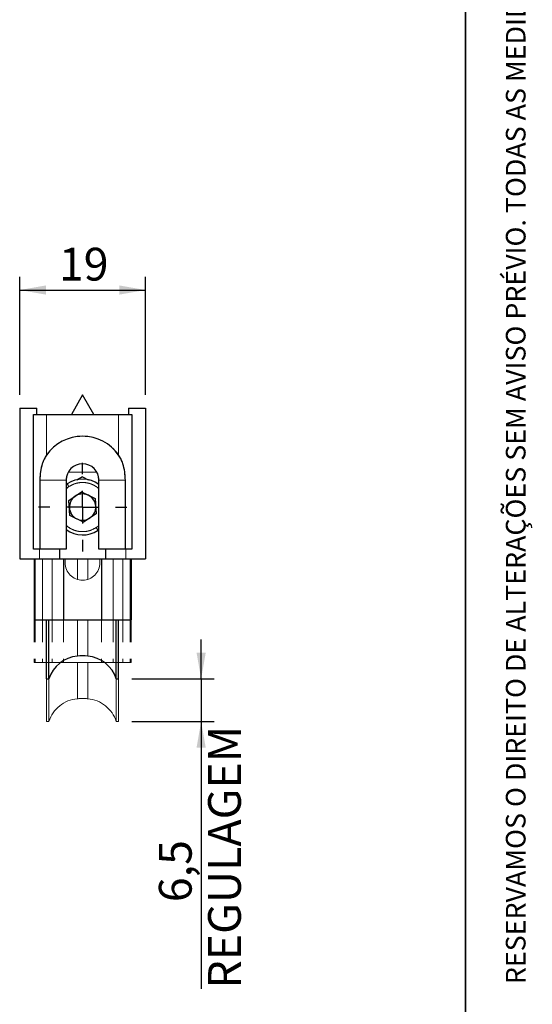
# Model space of a CAD drawing. Units: millimetres. Extents: x 5 to 205, y 4 to 287.
# Drawn here: x 166 to 205, y 48 to 124 of the extents above; entities that cross this region are included whole.
import ezdxf

# ---------------------------------------------------------------- set-up
doc = ezdxf.new("R2010")
doc.units = ezdxf.units.MM
doc.linetypes.add('CENTER', pattern=[10.159999999999998, 6.35, -1.27, 1.27, -1.27])
doc.linetypes.add('PHANTOM', pattern=[12.699999999999998, 6.35, -1.27, 1.27, -1.27, 1.27, -1.27])
for name, color, linetype in [('CENTRO', 8, 'CENTER'), ('COTAS', 8, 'Continuous'), ('GHOST', 9, 'Continuous')]:
    doc.layers.add(name, color=color, linetype=linetype)
doc.layers.add('LAYOUT_', color=7, linetype='Continuous', lineweight=35)
doc.styles.add('SLDTEXTSTYLE0', font='TXT', dxfattribs={"width": 0.7})
doc.dimstyles.new('SLDDIMSTYLE0', dxfattribs={"dimtxt": 2.5, "dimasz": 2, "dimexe": 0, "dimexo": 0.0625, "dimtad": 1, "dimdec": 1, "dimlfac": 2, "dimrnd": 1e-09, "dimzin": 12, "dimdsep": 46, "dimtxsty": 'SLDTEXTSTYLE0', "dimsah": 1, "dimcen": 0.09, "dimadec": 0, "dimazin": 3, "dimtfac": 1, "dimtdec": 1, "dimtmove": 0, "dimatfit": 0, "dimfxl": 1, "dimfrac": 2, "dimtolj": 1, "dimtzin": 12, "dimarcsym": 0})
doc.dimstyles.new('SLDDIMSTYLE1', dxfattribs={"dimtxt": 2.5, "dimasz": 2, "dimexe": 0, "dimexo": 0.0625, "dimtad": 1, "dimdec": 0, "dimlfac": 2, "dimrnd": 1e-09, "dimzin": 12, "dimdsep": 46, "dimtxsty": 'SLDTEXTSTYLE0', "dimsah": 1, "dimcen": 0.09, "dimadec": 0, "dimazin": 3, "dimtfac": 1, "dimtdec": 0, "dimtofl": 0, "dimtmove": 0, "dimatfit": 3, "dimfxl": 1, "dimfrac": 2, "dimtolj": 1, "dimtzin": 12, "dimarcsym": 0})

# ---------------------------------------------------------------- blocks, each defined once
blk = doc.blocks.new('_D')
at = {"layer": 'COTAS'}
for p, q in [((179.8125098037156, 73.2782408319402), (179.8125098037156, 76.2782408319402)), ((174.5149266037155, 73.2782408319402), (180.8125098037156, 73.2782408319402)), ((179.8125098037156, 73.2782408319402), (179.8125098037156, 70.0282408319402)), ((174.5149266037155, 70.0282408319402), (180.8125098037156, 70.0282408319402)), ((179.8125098037156, 70.0282408319402), (179.8125098037156, 49.65513733377411))]:
    blk.add_line(p, q, dxfattribs=at)
for points in [[(179.8125098037156, 73.2782408319402), (180.1625098037156, 75.2782408319402), (179.4625098037156, 75.2782408319402)], [(179.8125098037156, 70.0282408319402), (179.4625098037156, 68.0282408319402), (180.1625098037156, 68.0282408319402)]]:
    blk.add_solid(points, dxfattribs=at)
at = {"layer": 'COTAS', "char_height": 2.5, "attachment_point": 1, "rotation": 90.00000000000041, "style": 'SLDTEXTSTYLE0'}
for s, insert in [('REGULAGEM', (180.3422572542857, 49.65513733377414)), ('6,5', (176.5887851347159, 56.25235892994061))]:
    blk.add_mtext(s, dxfattribs=dict(at, insert=insert))
blk = doc.blocks.new('_D_1')
at = {"layer": 'COTAS'}
for p, q in [((165.9649266037154, 94.9282408319402), (165.9649266037154, 103.9282408319402)), ((175.5649266037154, 94.9282408319402), (175.5649266037154, 103.9282408319402)), ((165.9649266037154, 102.9282408319402), (175.5649266037154, 102.9282408319402))]:
    blk.add_line(p, q, dxfattribs=at)
for points in [[(165.9649266037154, 102.9282408319402), (167.9649266037154, 102.5782408319402), (167.9649266037154, 103.2782408319402)], [(175.5649266037154, 102.9282408319402), (173.5649266037154, 103.2782408319402), (173.5649266037154, 102.5782408319402)]]:
    blk.add_solid(points, dxfattribs=at)
at = {"layer": 'COTAS', "insert": (168.959371062647, 106.1509101813702), "char_height": 2.5, "attachment_point": 1, "style": 'SLDTEXTSTYLE0'}
blk.add_mtext('19', dxfattribs=at)
blk = doc.blocks.new('SW_CENTERMARKSYMBOL_0')
at = {"layer": 'CENTRO', "color": 0}
for p, q in [((0, 2.499999999999988), (0, 3.375000000099826)), ((0, 0), (0, 1.250000000000001)), ((-2.500000000000002, 0), (-3.375000000099826, 0)), ((0, 0), (-1.250000000000001, 0)), ((0, 0), (0, -1.250000000000001)), ((0, 0), (1.250000000000001, 0)), ((2.500000000000002, 0), (3.375000000099826, 0)), ((0, -2.500000000000002), (0, -3.37500000009984))]:
    blk.add_line(p, q, dxfattribs=at)

msp = doc.modelspace()

# ---------------------------------------------------------------- linework, layer by layer
at = {"color": 7, "linetype": 'Continuous', "lineweight": 25}
for p, q in [((170.7606618430158, 94.92824083194017), (169.9127684057452, 93.42824083194019)), ((170.7606618430158, 94.92824083194017), (170.769191364415, 94.92824083194017)), ((171.6170848016856, 93.42824083194019), (170.769191364415, 94.92824083194017)), ((165.9649266037154, 93.92824083194019), (165.9649266037154, 82.4282408319402)), ((165.9649266037154, 93.92824083194019), (167.2649266037154, 93.92824083194019)), ((167.2649266037154, 93.42824083194019), (167.2649266037154, 93.92824083194019)), ((174.2649266037154, 93.92824083194019), (175.5649266037154, 93.92824083194019)), ((174.2649266037154, 93.92824083194019), (174.2649266037154, 93.42824083194019)), ((175.5649266037154, 93.92824083194019), (175.5649266037154, 82.4282408319402)), ((167.0149266037154, 83.17824083194019), (167.0149266037154, 93.42824083194019)), ((167.0149266037154, 93.42824083194019), (168.0149266037154, 93.42824083194019)), ((168.0149266037154, 93.42824083194019), (173.5149266037154, 93.42824083194019)), ((173.5149266037154, 93.42824083194019), (174.5149266037154, 93.42824083194019)), ((174.5149266037154, 93.42824083194019), (174.5149266037154, 83.17824083194019)), ((170.7649266037046, 88.68764190875275), (170.3335397219826, 88.43858057643963)), ((170.7649266037046, 88.68764190875275), (171.1829979470167, 88.4462683062122)), ((167.5005209965392, 88.42824083194019), (167.5005209965392, 83.17824083194019)), ((169.5149266037154, 88.42824083194019), (169.5149266037154, 83.17824083194019)), ((169.5855041860761, 88.14589118231889), (169.5149266037154, 88.09670671771316)), ((172.0149266037154, 83.17824083194019), (172.0149266037154, 88.42824083194019)), ((174.0293322108917, 83.17824083194019), (174.0293322108917, 88.42824083194019)), ((169.7244674492614, 86.89219097319432), (170.6897909073588, 87.53627996207153)), ((170.6897909073588, 87.53627996207153), (171.7302500599376, 87.02232981950046)), ((169.7996031474933, 85.73415184437985), (169.7244674492614, 86.89219097319432)), ((171.7302500599376, 87.02232981950046), (171.8053857580524, 85.86429068982794)), ((170.8400623009094, 85.22020170158751), (169.7996031474933, 85.73415184437985)), ((171.8053857580524, 85.86429068982794), (170.8400623009094, 85.22020170158751)), ((171.9443490216155, 84.61059048173536), (172.0149266037154, 84.6597749461671)), ((167.5005209965392, 83.17824083194019), (167.0149266037154, 83.17824083194019)), ((169.5149266037154, 83.17824083194019), (167.5005209965392, 83.17824083194019)), ((169.0149266037154, 83.17824083194019), (169.0149266037154, 82.4282408319402)), ((174.0293322108917, 83.17824083194019), (172.0149266037154, 83.17824083194019)), ((172.5149266037154, 83.17824083194019), (172.5149266037154, 82.4282408319402)), ((174.5149266037154, 83.17824083194019), (174.0293322108917, 83.17824083194019)), ((165.9649266037154, 82.4282408319402), (167.4649266037154, 82.4282408319402)), ((167.0649266037154, 82.42824083194019), (167.0649266037154, 77.7782408319402)), ((167.4649266037154, 82.4282408319402), (169.0149266037154, 82.4282408319402)), ((169.0149266037154, 82.4282408319402), (172.5149266037154, 82.4282408319402)), ((169.3149266037154, 82.42824083194019), (169.3149266037154, 77.7782408319402)), ((172.2149266037155, 82.42824083194019), (172.2149266037155, 77.7782408319402)), ((172.5149266037154, 82.4282408319402), (174.0649266037154, 82.4282408319402)), ((174.0649266037154, 82.4282408319402), (175.5649266037154, 82.4282408319402)), ((174.4649266037155, 82.42824083194019), (174.4649266037155, 77.7782408319402)), ((167.0649266037154, 77.7782408319402), (167.1355380279526, 77.7782408319402)), ((167.1355380279526, 77.7782408319402), (167.7030812233293, 77.7782408319402)), ((167.7030812233293, 77.7782408319402), (168.4318977960581, 77.7782408319402)), ((168.0149266037155, 73.27824083194015), (168.0149266037155, 77.7782408319402)), ((168.1914437541172, 73.27824083194017), (168.1914437541172, 77.77824083194018)), ((168.4318977960581, 77.7782408319402), (169.3149266037154, 77.7782408319402)), ((169.3149266037154, 77.7782408319402), (172.2149266037154, 77.7782408319402)), ((172.2149266037155, 77.7782408319402), (173.0979554113728, 77.7782408319402)), ((173.0979554113728, 77.7782408319402), (173.8267719841016, 77.7782408319402)), ((173.3384094533137, 73.27824083194018), (173.3384094533137, 77.7782408319402)), ((173.5149266037155, 73.27824083194021), (173.5149266037155, 77.7782408319402)), ((173.8267719841016, 77.7782408319402), (174.3943151794783, 77.7782408319402)), ((174.3943151794783, 77.7782408319402), (174.4649266037155, 77.7782408319402)), ((168.0149266037155, 73.2782408319402), (168.1914437541173, 73.2782408319402)), ((173.3384094533136, 73.2782408319402), (173.5149266037154, 73.2782408319402))]:
    msp.add_line(p, q, dxfattribs=at)
at = {"color": 8, "linetype": 'Continuous', "lineweight": 18}
for p, q in [((168.0149266037154, 93.42824083194019), (168.0149266037154, 90.34135347891109)), ((173.5149266037154, 90.34135347891109), (173.5149266037154, 93.42824083194019)), ((169.5149266037154, 88.42824083194019), (167.5005209965392, 88.42824083194019)), ((172.0149266037154, 88.42824083194019), (174.0293322108917, 88.42824083194019)), ((167.4649266037154, 83.1782408319402), (167.4649266037154, 82.4282408319402)), ((174.0649266037154, 83.1782408319402), (174.0649266037154, 82.4282408319402)), ((167.1355380279526, 82.42824083194019), (167.1355380279526, 77.7782408319402)), ((167.7030812233293, 82.42824083194019), (167.7030812233293, 77.7782408319402)), ((168.4318977960581, 82.42824083194019), (168.4318977960581, 77.7782408319402)), ((173.0979554113728, 82.42824083194019), (173.0979554113728, 77.7782408319402)), ((173.8267719841016, 82.42824083194019), (173.8267719841016, 77.7782408319402)), ((174.3943151794783, 82.42824083194019), (174.3943151794783, 77.7782408319402)), ((170.3705362842133, 75.0121787996724), (170.3705362842133, 77.7782408319402)), ((171.1593169232177, 75.01217879967243), (171.1593169232177, 77.7782408319402))]:
    msp.add_line(p, q, dxfattribs=at)
at = {"color": 7, "linetype": 'Continuous', "lineweight": 25}
for centre, radius, start, end in [((170.7649266037154, 88.42824083194019), 3.350000000000001, 34.82546029397572, 145.1745397060243), ((170.7649266037154, 88.42824083194019), 1.25, 0, 180), ((170.7649266037155, 86.37824083194018), 2.12500000013309, 53.96812093014157, 123.7122517387331), ((170.7649266037155, 86.37824083194018), 1.004999999999997, 123.7122517361611, 183.7122517364356), ((170.7649266037155, 86.37824083194018), 1.004999999999997, 63.71225174103219, 123.7122517361611), ((170.7649266037155, 86.37824083194018), 1.004999999976905, 3.712251746663552, 63.71225174103219), ((170.7649266037155, 86.37824083194018), 1.005000000000009, 303.7122517530576, 3.712251746663552), ((170.7649266037155, 86.37824083194018), 1.00499999997691, 183.7122517364356, 243.7122517308028), ((170.7649266037155, 86.37824083194018), 1.005000000000009, 243.7122517308028, 303.7122517530576), ((170.7649266037155, 86.37824083194018), 2.125000000133111, 233.968120930139, 303.7122517471824), ((170.5738302633381, 72.52045819774864), 2.5, 94.66430495776028, 162.3553233453511), ((170.7649266037155, 70.17824083194027), 4.849999999999996, 85.33569504223941, 94.66430495775994), ((170.9560229440928, 72.52045819774861), 2.500000000000003, 17.64467665464926, 85.33569504223907)]:
    msp.add_arc(centre, radius, start, end, dxfattribs=at)
for points, knots in [([(168.0149266037154, 90.34135347891109), (167.9505038793496, 90.23771678254009), (167.8199856445522, 90.0277523824974), (167.6560750981795, 89.60313367251541), (167.5266614352651, 89.06905570940172), (167.5093186466168, 88.64390917307144), (167.5005209965392, 88.42824083194019)], [0, 0, 0, 0, 0.1814259329424747, 0.3675627311206728, 0.679177213047274, 1, 1, 1, 1]), ([(174.0293322108917, 88.42824083194019), (174.0209044954072, 88.63884054375127), (174.003805367292, 89.06612970175789), (173.8754133640122, 89.5989420928623), (173.7094464253286, 90.02804092415892), (173.580200275477, 90.2362173509419), (173.5149266037154, 90.34135347891109)], [0, 0, 0, 0, 0.3133232509777003, 0.6357066063520501, 0.8160195299497961, 1, 1, 1, 1])]:
    msp.add_open_spline(points, degree=3, knots=knots, dxfattribs=at)
at = {"color": 8, "linetype": 'Continuous', "lineweight": 18}
for points, knots in [([(169.7242597643774, 87.93793231778331), (169.67543054123, 87.9042357624262), (169.6021067789783, 87.85363577220629), (169.5367572650793, 87.79323288573688), (169.5149266037154, 87.77305469494033)], [0, 0, 0, 0, 0.6659399579061915, 1, 1, 1, 1]), ([(169.5855041860761, 88.14589118231889), (169.5879503501026, 88.14222501257456), (169.5930409582593, 88.13459550228758), (169.6305741459041, 88.07834292371999), (169.6772520696066, 88.00838474168053), (169.7090027645931, 87.96079862980825), (169.724259764446, 87.93793231768043)], [0, 0, 0, 0, 0.2702613318452147, 0.5624293896035326, 0.7897364217917, 1, 1, 1, 1]), ([(172.0149266037154, 87.77523070891148), (171.9590193980032, 87.8222135382697), (171.8453269258741, 87.9177574659138), (171.6570223895896, 88.03189277705928), (171.4596906280594, 88.12430315240327), (171.2621705035322, 88.18993099186984), (171.0642259437706, 88.23274753637847), (170.8550262920945, 88.25523556615589), (170.634840907135, 88.25362169372538), (170.4118427173416, 88.22362760202628), (170.0971406810413, 88.14679958545443), (169.879618754176, 88.02495583187917), (169.7242597643774, 87.93793231778331)], [0, 0, 0, 0, 0.08862719837548516, 0.1802316025782185, 0.2665494338010903, 0.3529734645321166, 0.4325306964784245, 0.512194289501359, 0.6081971003551581, 0.6992557965278674, 0.7852018124676484, 1, 1, 1, 1]), ([(169.5149266037154, 84.98125095496893), (169.5708338094277, 84.93426812561069), (169.6845262815568, 84.83872419796656), (169.8728308178413, 84.72458888682108), (170.0701625793714, 84.63217851147722), (170.2676827038984, 84.56655067201059), (170.4656272636601, 84.52373412750187), (170.6748269153362, 84.5012460977245), (170.8950123002961, 84.50285997015482), (171.1180104900895, 84.53285406185425), (171.4327125263898, 84.60968207842582), (171.650234453255, 84.73152583200113), (171.8055934430536, 84.81854934609702)], [0, 0, 0, 0, 0.08862719837558386, 0.1802316025782569, 0.266549433800975, 0.3529734645321443, 0.4325306964781689, 0.5121942895013807, 0.6081971003552867, 0.6992557965279189, 0.7852018124676582, 1, 1, 1, 1]), ([(171.8055934430536, 84.81854934609702), (171.8544226662009, 84.85224590145407), (171.9277464284525, 84.902845891674), (171.9930959423515, 84.9632487781434), (172.0149266037154, 84.98342696894)], [0, 0, 0, 0, 0.6659399579050959, 1, 1, 1, 1]), ([(171.8055934429849, 84.8185493461999), (171.8252558869229, 84.78908040835614), (171.8661745646558, 84.72775385228), (171.9127162756935, 84.65799981799736), (171.9398051477903, 84.61740057745753), (171.9428742442941, 84.61280079282984), (171.9443490216155, 84.61059048173536)], [0, 0, 0, 0, 0.2702613318773583, 0.5624293896330543, 0.7897364218127084, 1, 1, 1, 1])]:
    msp.add_open_spline(points, degree=3, knots=knots, dxfattribs=at)
at = {"layer": 'GHOST', "linetype": 'PHANTOM', "lineweight": 18}
for p, q in [((170.7606618430158, 94.92824083194017), (169.9127684057452, 93.42824083194019)), ((170.7606618430158, 94.92824083194017), (170.769191364415, 94.92824083194017)), ((171.6170848016856, 93.42824083194019), (170.769191364415, 94.92824083194017)), ((165.9649266037154, 93.92824083194019), (165.9649266037154, 82.4282408319402)), ((165.9649266037154, 93.92824083194019), (167.2649266037154, 93.92824083194019)), ((167.2649266037154, 93.42824083194019), (167.2649266037154, 93.92824083194019)), ((174.2649266037154, 93.92824083194019), (175.5649266037154, 93.92824083194019)), ((174.2649266037154, 93.92824083194019), (174.2649266037154, 93.42824083194019)), ((175.5649266037154, 93.92824083194019), (175.5649266037154, 82.4282408319402)), ((167.0149266037154, 83.17824083194019), (167.0149266037154, 93.42824083194019)), ((167.0149266037154, 93.42824083194019), (168.0149266037154, 93.42824083194019)), ((168.0149266037154, 93.42824083194019), (168.0149266037154, 90.34135347891109)), ((168.0149266037154, 93.42824083194019), (173.5149266037154, 93.42824083194019)), ((173.5149266037154, 90.34135347891109), (173.5149266037154, 93.42824083194019)), ((173.5149266037154, 93.42824083194019), (174.5149266037154, 93.42824083194019)), ((174.5149266037154, 93.42824083194019), (174.5149266037154, 83.17824083194019)), ((169.6683409937423, 89.0282408319402), (171.8615122136885, 89.0282408319402)), ((170.7649266037046, 88.68764190875275), (170.3280831425002, 88.43543021880629)), ((170.7649266037046, 88.68764190875275), (171.1736919441673, 88.45164112946101)), ((169.5149266037154, 88.42824083194019), (167.5005209965392, 88.42824083194019)), ((167.5005209965392, 88.42824083194019), (167.5005209965392, 83.17824083194019)), ((169.5149266037154, 88.42824083194019), (169.5149266037154, 83.17824083194019)), ((169.5855041860761, 88.14589118231889), (169.5149266037154, 88.09670671771316)), ((172.0149266037154, 88.42824083194019), (174.0293322108917, 88.42824083194019)), ((172.0149266037154, 83.17824083194019), (172.0149266037154, 88.42824083194019)), ((174.0293322108917, 83.17824083194019), (174.0293322108917, 88.42824083194019)), ((169.7244674492614, 86.89219097319432), (170.6897909073588, 87.53627996207153)), ((170.6897909073588, 87.53627996207153), (171.7302500599376, 87.02232981950046)), ((169.7996031474933, 85.73415184437985), (169.7244674492614, 86.89219097319432)), ((171.7302500599376, 87.02232981950046), (171.8053857580524, 85.86429068982794)), ((170.8400623009094, 85.22020170158751), (169.7996031474933, 85.73415184437985)), ((171.8053857580524, 85.86429068982794), (170.8400623009094, 85.22020170158751)), ((171.9443490216155, 84.61059048173536), (172.0149266037154, 84.6597749461671)), ((167.5005209965392, 83.17824083194019), (167.0149266037154, 83.17824083194019)), ((167.4649266037154, 83.1782408319402), (167.4649266037154, 82.4282408319402)), ((169.5149266037154, 83.17824083194019), (167.5005209965392, 83.17824083194019)), ((169.0149266037154, 83.17824083194019), (169.0149266037154, 82.4282408319402)), ((174.0293322108917, 83.17824083194019), (172.0149266037154, 83.17824083194019)), ((172.5149266037154, 83.17824083194019), (172.5149266037154, 82.4282408319402)), ((174.5149266037154, 83.17824083194019), (174.0293322108917, 83.17824083194019)), ((174.0649266037154, 83.1782408319402), (174.0649266037154, 82.4282408319402)), ((165.9649266037154, 82.4282408319402), (167.4649266037154, 82.4282408319402)), ((167.0649266037154, 82.42824083194019), (167.0649266037154, 74.5282408319402)), ((167.1355380279526, 82.42824083194019), (167.1355380279526, 74.5282408319402)), ((167.4649266037154, 82.4282408319402), (169.0149266037154, 82.4282408319402)), ((167.7030812233292, 82.42824083194019), (167.7030812233292, 74.5282408319402)), ((168.4318977960581, 82.42824083194019), (168.4318977960581, 74.5282408319402)), ((169.0149266037154, 82.4282408319402), (172.5149266037154, 82.4282408319402)), ((169.3149266037154, 82.42824083194019), (169.3149266037154, 74.5282408319402)), ((169.4399266037155, 82.4282408319402), (169.4399266037155, 82.12824083194019)), ((170.3705362842133, 82.29699236484319), (170.3705362842133, 82.42824083194019)), ((170.3705362842133, 80.86329764116718), (170.3705362842133, 82.29699236484319)), ((171.1593169232177, 82.2969923648432), (171.1593169232177, 82.42824083194019)), ((171.1593169232177, 80.86329764116721), (171.1593169232177, 82.2969923648432)), ((172.0899266037154, 82.12824083194019), (172.0899266037154, 82.4282408319402)), ((172.2149266037155, 82.42824083194019), (172.2149266037155, 74.5282408319402)), ((172.5149266037154, 82.4282408319402), (174.0649266037154, 82.4282408319402)), ((173.0979554113728, 82.42824083194019), (173.0979554113728, 74.5282408319402)), ((173.8267719841016, 82.42824083194019), (173.8267719841016, 74.5282408319402)), ((174.0649266037154, 82.4282408319402), (175.5649266037154, 82.4282408319402)), ((174.3943151794783, 82.42824083194019), (174.3943151794783, 74.5282408319402)), ((174.4649266037155, 82.42824083194019), (174.4649266037155, 74.5282408319402)), ((167.0649266037154, 74.5282408319402), (167.1355380279526, 74.5282408319402)), ((167.1355380279526, 74.5282408319402), (167.7030812233292, 74.5282408319402)), ((167.7030812233292, 74.5282408319402), (168.4318977960581, 74.5282408319402)), ((168.0149266037155, 70.02824083194015), (168.0149266037155, 74.5282408319402)), ((168.1914437541172, 70.02824083194015), (168.1914437541173, 74.5282408319402)), ((168.4318977960581, 74.5282408319402), (169.3149266037154, 74.5282408319402)), ((169.3149266037154, 74.5282408319402), (172.2149266037154, 74.5282408319402)), ((170.3705362842133, 71.76217879967238), (170.3705362842133, 74.52824083194018)), ((171.1593169232177, 71.76217879967241), (171.1593169232177, 74.52824083194018)), ((172.2149266037155, 74.5282408319402), (173.0979554113728, 74.5282408319402)), ((173.0979554113728, 74.5282408319402), (173.8267719841016, 74.5282408319402)), ((173.3384094533137, 70.02824083194018), (173.3384094533137, 74.5282408319402)), ((173.5149266037155, 70.0282408319402), (173.5149266037155, 74.5282408319402)), ((173.8267719841016, 74.5282408319402), (174.3943151794783, 74.5282408319402)), ((174.3943151794783, 74.5282408319402), (174.4649266037155, 74.5282408319402)), ((168.0149266037155, 70.0282408319402), (168.1914437541173, 70.0282408319402)), ((173.3384094533136, 70.0282408319402), (173.5149266037154, 70.0282408319402))]:
    msp.add_line(p, q, dxfattribs=at)
for centre, radius, start, end in [((170.7649266037154, 88.42824083194019), 3.350000000000001, 34.82546029397572, 145.1745397060243), ((170.7649266037154, 88.42824083194019), 1.25, 0, 180), ((170.7649266037155, 86.37824083194018), 2.12500000013309, 53.96812093014157, 123.7122517387331), ((170.7649266037155, 86.37824083194018), 1.004999999999997, 123.7122517361611, 183.7122517364356), ((170.7649266037155, 86.37824083194018), 1.004999999999997, 63.71225174103219, 123.7122517361611), ((170.7649266037155, 86.37824083194018), 1.004999999976905, 3.712251746663552, 63.71225174103219), ((170.7649266037155, 86.37824083194018), 1.005000000000009, 303.7122517530576, 3.712251746663552), ((170.7649266037155, 86.37824083194018), 1.00499999997691, 183.7122517364356, 243.7122517308028), ((170.7649266037155, 86.37824083194018), 1.005000000000009, 243.7122517308028, 303.7122517530576), ((170.7649266037155, 86.37824083194018), 2.125000000133111, 233.968120930139, 303.7122517471824), ((170.7649266037155, 82.12824083194019), 1.324999999999989, 180, 0), ((170.5738302633382, 69.27045819774862), 2.500000000000007, 94.66430495776093, 162.3553233453509), ((170.7649266037155, 66.92824083194027), 4.849999999999996, 85.33569504223941, 94.66430495775994), ((170.9560229440928, 69.2704581977486), 2.500000000000003, 17.64467665464957, 85.33569504223907)]:
    msp.add_arc(centre, radius, start, end, dxfattribs=at)
for points, knots in [([(168.0149266037154, 90.34135347891109), (167.9505038793496, 90.23771678254009), (167.8199856445522, 90.0277523824974), (167.6560750981795, 89.60313367251541), (167.5266614352651, 89.06905570940172), (167.5093186466168, 88.64390917307144), (167.5005209965392, 88.42824083194019)], [0, 0, 0, 0, 0.1814259329424747, 0.3675627311206728, 0.679177213047274, 1, 1, 1, 1]), ([(174.0293322108917, 88.42824083194019), (174.0209044954072, 88.63884054375127), (174.003805367292, 89.06612970175789), (173.8754133640122, 89.5989420928623), (173.7094464253286, 90.02804092415892), (173.580200275477, 90.2362173509419), (173.5149266037154, 90.34135347891109)], [0, 0, 0, 0, 0.3133232509777003, 0.6357066063520501, 0.8160195299497961, 1, 1, 1, 1]), ([(169.7242597643774, 87.93793231778331), (169.67543054123, 87.9042357624262), (169.6021067789783, 87.85363577220629), (169.5367572650793, 87.79323288573688), (169.5149266037154, 87.77305469494033)], [0, 0, 0, 0, 0.6659399579061915, 1, 1, 1, 1]), ([(169.5855041860761, 88.14589118231889), (169.5879503501026, 88.14222501257456), (169.5930409582593, 88.13459550228758), (169.6305741459041, 88.07834292371999), (169.6772520696066, 88.00838474168053), (169.7090027645931, 87.96079862980825), (169.724259764446, 87.93793231768043)], [0, 0, 0, 0, 0.2702613318452147, 0.5624293896035326, 0.7897364217917, 1, 1, 1, 1]), ([(172.0149266037154, 87.77523070891148), (171.9590193980032, 87.8222135382697), (171.8453269258741, 87.9177574659138), (171.6570223895896, 88.03189277705928), (171.4596906280594, 88.12430315240327), (171.2621705035322, 88.18993099186984), (171.0642259437706, 88.23274753637847), (170.8550262920945, 88.25523556615589), (170.634840907135, 88.25362169372538), (170.4118427173416, 88.22362760202628), (170.0971406810413, 88.14679958545443), (169.879618754176, 88.02495583187917), (169.7242597643774, 87.93793231778331)], [0, 0, 0, 0, 0.08862719837548516, 0.1802316025782185, 0.2665494338010903, 0.3529734645321166, 0.4325306964784245, 0.512194289501359, 0.6081971003551581, 0.6992557965278674, 0.7852018124676484, 1, 1, 1, 1]), ([(169.5149266037154, 84.98125095496893), (169.5708338094277, 84.93426812561069), (169.6845262815568, 84.83872419796656), (169.8728308178413, 84.72458888682108), (170.0701625793714, 84.63217851147722), (170.2676827038984, 84.56655067201059), (170.4656272636601, 84.52373412750187), (170.6748269153362, 84.5012460977245), (170.8950123002961, 84.50285997015482), (171.1180104900895, 84.53285406185425), (171.4327125263898, 84.60968207842582), (171.650234453255, 84.73152583200113), (171.8055934430536, 84.81854934609702)], [0, 0, 0, 0, 0.08862719837558386, 0.1802316025782569, 0.266549433800975, 0.3529734645321443, 0.4325306964781689, 0.5121942895013807, 0.6081971003552867, 0.6992557965279189, 0.7852018124676582, 1, 1, 1, 1]), ([(171.8055934430536, 84.81854934609702), (171.8544226662009, 84.85224590145407), (171.9277464284525, 84.902845891674), (171.9930959423515, 84.9632487781434), (172.0149266037154, 84.98342696894)], [0, 0, 0, 0, 0.6659399579050959, 1, 1, 1, 1]), ([(171.8055934429849, 84.8185493461999), (171.8252558869229, 84.78908040835614), (171.8661745646558, 84.72775385228), (171.9127162756935, 84.65799981799736), (171.9398051477903, 84.61740057745753), (171.9428742442941, 84.61280079282984), (171.9443490216155, 84.61059048173536)], [0, 0, 0, 0, 0.2702613318773583, 0.5624293896330543, 0.7897364218127084, 1, 1, 1, 1])]:
    msp.add_open_spline(points, degree=3, knots=knots, dxfattribs=at)
at = {"layer": 'LAYOUT_', "color": 7, "lineweight": 35}
msp.add_line((199.9811969130172, 12.99859389592371), (199.9811969130172, 283.9985938959237), dxfattribs=at)

# ---------------------------------------------------------------- block references
at = {"layer": 'CENTRO'}
msp.add_blockref('SW_CENTERMARKSYMBOL_0', (170.7649266037154, 86.37824083194018), dxfattribs=at)

# ---------------------------------------------------------------- texts
at = {"layer": 'LAYOUT_', "insert": (203.0663983053589, 50.00000000000001), "char_height": 1.5, "attachment_point": 1, "rotation": 90.00000000000018, "style": 'SLDTEXTSTYLE0'}
msp.add_mtext('RESERVAMOS O DIREITO DE ALTERAÇÕES SEM AVISO PRÉVIO. TODAS AS MEDIDAS EM mm. IMAGENS MERAMENTE ILUSTRATIVAS.', dxfattribs=at)

# ---------------------------------------------------------------- dimensions: what is measured, and where the dimension line sits
at = {"layer": 'COTAS'}
dim = msp.add_linear_dim(base=(175.5649266037154, 102.9282408319402), p1=(165.9649266037154, 93.92824083194019), p2=(175.5649266037154, 93.92824083194019), dimstyle='SLDDIMSTYLE1', dxfattribs=at)
dim.commit()
dim.dimension.update_dxf_attribs({"geometry": '_D_1', "text_midpoint": (170.7649266037154, 102.9282408319402), "dimtype": 160})
dim = msp.add_linear_dim(base=(183.5649266037156, 70.0282408319402), p1=(173.5149266037155, 73.2782408319402), p2=(173.5149266037155, 70.0282408319402), angle=90.0000000000002, dimstyle='SLDDIMSTYLE0', dxfattribs=at)
dim.commit()
dim.dimension.update_dxf_attribs({"geometry": '_D', "text_midpoint": (183.5649266037156, 58.40166446914633), "dimtype": 160})

doc.saveas('drawing.dxf')
